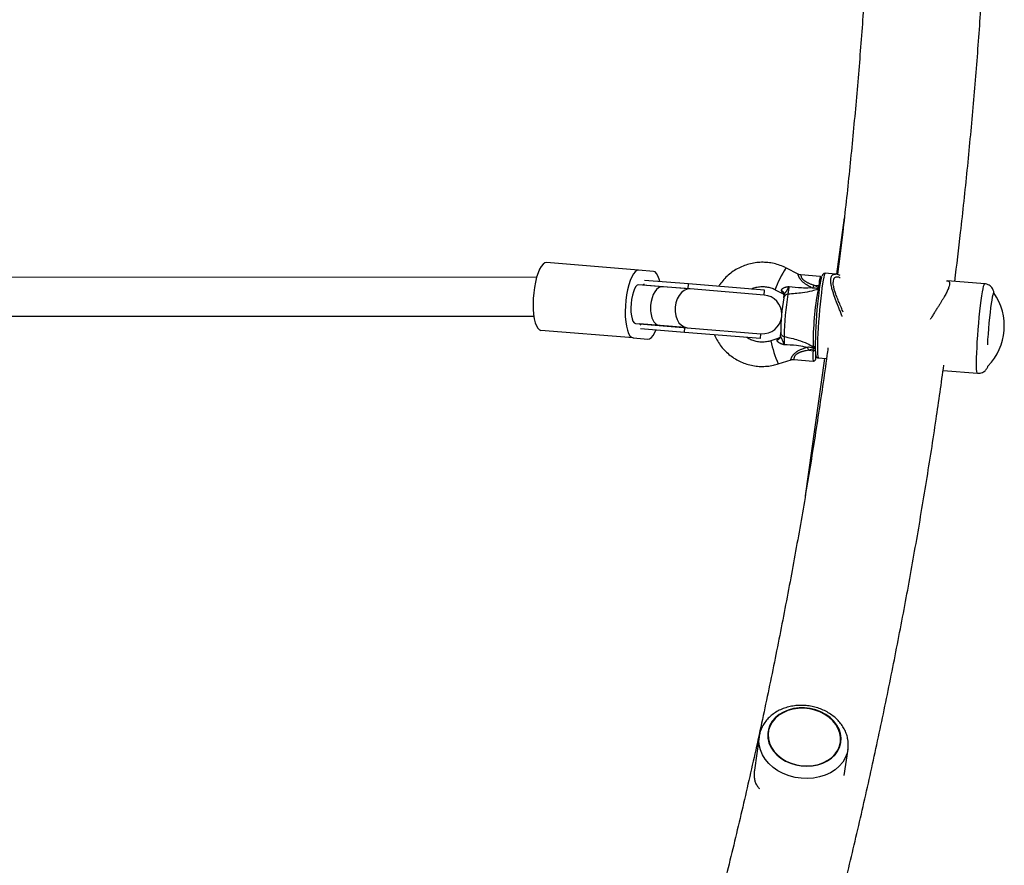
# Model space of a CAD drawing. Units: millimetres. Extents: x 0 to 21668, y 0 to 18237.
# Drawn here: x 10400 to 10805, y 4818 to 5166 of the extents above; entities that cross this region are included whole.
import ezdxf

# ---------------------------------------------------------------- set-up
doc = ezdxf.new("R2010")
doc.units = ezdxf.units.MM

msp = doc.modelspace()

# ---------------------------------------------------------------- linework, layer by layer
at = {"color": 7, "linetype": 'Continuous', "lineweight": 25, "ltscale": 100}
for p, q in [((10739.41, 5084.53), (10736.15, 5061.32)), ((10654.66, 5062.99), (10616.69, 5066.1)), ((10660.74, 5062.5), (10654.66, 5062.99)), ((10720.45, 5061.33), (10715.57, 5063.85)), ((10729.52, 5060.36), (10721.57, 5061.01)), ((10735.84, 5061.37), (10731.58, 5061.72)), ((10612.61, 5060.07), (10352.6, 5059.98)), ((10664.47, 5056.17), (10654.62, 5056.98)), ((10675.03, 5055.31), (10656.34, 5056.84)), ((10675.19, 5057.3), (10657.03, 5058.79)), ((10675.03, 5055.31), (10675.19, 5057.3)), ((10706.52, 5054.74), (10675.19, 5057.3)), ((10727.04, 5056.8), (10728.89, 5055.85)), ((10727.04, 5056.8), (10728.96, 5056.65)), ((10728.89, 5055.85), (10728.96, 5056.65)), ((10797.33, 5057.35), (10782.01, 5058.6)), ((10675.91, 5055.24), (10664.47, 5056.17)), ((10706.35, 5052.75), (10675.91, 5055.24)), ((10706.35, 5052.75), (10706.52, 5054.74)), ((10710.98, 5054.96), (10713.71, 5053.55)), ((10714.66, 5053.05), (10714.65, 5052.93)), ((10728.6, 5055.07), (10728.83, 5055.4)), ((10728.83, 5055.4), (10728.9, 5055.4)), ((10801.01, 5053.74), (10800.98, 5053.74)), ((10352.45, 5043.98), (10611.46, 5044.07)), ((10653.32, 5041.03), (10663.17, 5040.22)), ((10673.73, 5039.36), (10655.03, 5040.89)), ((10652.38, 5035.09), (10614.41, 5038.19)), ((10673.56, 5037.37), (10655.4, 5038.85)), ((10663.17, 5040.22), (10674.6, 5039.29)), ((10673.56, 5037.37), (10673.73, 5039.36)), ((10704.89, 5034.81), (10673.56, 5037.37)), ((10674.6, 5039.29), (10705.05, 5036.8)), ((10704.89, 5034.81), (10705.05, 5036.8)), ((10652.38, 5035.09), (10658.46, 5034.59)), ((10712.06, 5034.82), (10709.14, 5033.88)), ((10726.73, 5030.6), (10724.74, 5029.96)), ((10724.74, 5029.96), (10726.66, 5029.8)), ((10726.66, 5029.8), (10726.73, 5030.6)), ((10726.81, 5031.05), (10726.74, 5031.05)), ((10712.21, 5024.36), (10717.47, 5026.06)), ((10718.61, 5026.19), (10726.57, 5025.54)), ((10731.27, 5026.63), (10723.31, 4969.96)), ((10728.72, 5026.84), (10732.1, 5026.56)), ((10780.16, 5021.63), (10794.32, 5020.47)), ((10798.51, 5023.44), (10798.54, 5023.44)), ((10704.31, 4870.66), (10702.36, 4856.81)), ((10707.91, 4872.62), (10707.91, 4872.6)), ((10738.01, 4868.37), (10738.02, 4868.39)), ((10739.43, 4854.71), (10740.95, 4865.51)), ((10740.95, 4865.51), (10740.92, 4865.34))]:
    msp.add_line(p, q, dxfattribs=at)
at = {"color": 7, "linetype": 'Continuous', "lineweight": 25, "ltscale": 100, "flags": 128}
for points in [[(10616.69, 5066.1), (10615.98, 5065.96), (10615.25, 5065.45), (10614.53, 5064.58), (10613.84, 5063.37), (10613.19, 5061.85), (10612.61, 5060.07), (10612.11, 5058.07), (10611.7, 5055.91), (10611.4, 5053.64), (10611.21, 5051.34), (10611.14, 5049.05), (10611.19, 5046.86), (10611.36, 5044.8), (10611.65, 5042.95), (10612.04, 5041.35), (10612.52, 5040.04), (10613.09, 5039.06), (10613.73, 5038.44), (10614.41, 5038.19)], [(10654.66, 5062.99), (10653.94, 5062.86), (10653.21, 5062.35), (10652.49, 5061.48), (10651.8, 5060.26), (10651.15, 5058.75), (10650.57, 5056.96), (10650.07, 5054.96), (10649.67, 5052.8), (10649.36, 5050.54), (10649.18, 5048.23), (10649.11, 5045.95), (10649.16, 5043.75), (10649.33, 5041.7), (10649.61, 5039.85), (10650, 5038.24), (10650.49, 5036.93), (10651.05, 5035.96), (10651.69, 5035.33), (10652.38, 5035.09)], [(10663.4, 5058.27), (10663.12, 5059.34), (10662.63, 5060.65), (10662.06, 5061.63), (10661.43, 5062.25), (10660.74, 5062.5)], [(10654.62, 5056.98), (10654.07, 5056.82), (10653.5, 5056.27), (10652.96, 5055.36), (10652.48, 5054.13), (10652.06, 5052.64), (10651.74, 5050.97), (10651.54, 5049.2), (10651.45, 5047.42), (10651.5, 5045.72), (10651.66, 5044.19), (10651.95, 5042.89), (10652.33, 5041.91), (10652.8, 5041.27), (10653.32, 5041.03)], [(10727.63, 5037.4), (10727.76, 5039.65), (10727.91, 5041.99), (10728.1, 5044.39), (10728.3, 5046.78), (10728.53, 5049.12), (10728.77, 5051.36), (10729.01, 5053.46), (10729.26, 5055.35), (10729.51, 5057.02), (10729.75, 5058.41), (10729.98, 5059.5), (10730.18, 5060.28), (10730.23, 5060.4)], [(10675.91, 5055.24), (10674.65, 5055.14), (10673.43, 5054.64), (10672.3, 5053.78), (10671.31, 5052.59), (10670.53, 5051.13), (10669.98, 5049.48), (10669.7, 5047.72), (10669.69, 5045.93), (10669.96, 5044.21), (10670.5, 5042.65), (10671.28, 5041.31), (10672.26, 5040.28), (10673.38, 5039.59), (10674.6, 5039.29)], [(10801, 5053.54), (10800.98, 5053.54), (10800.81, 5053.33), (10800.62, 5052.77), (10800.42, 5051.88), (10800.19, 5050.68), (10799.96, 5049.2), (10799.72, 5047.47), (10799.49, 5045.53), (10799.26, 5043.43), (10799.04, 5041.21), (10798.84, 5038.93), (10798.66, 5036.65), (10798.51, 5034.41), (10798.39, 5032.26)], [(10801.08, 5053.69), (10801.01, 5053.74), (10800.93, 5053.69)], [(10658.46, 5034.59), (10659.18, 5034.72), (10659.91, 5035.23), (10660.63, 5036.11), (10661.32, 5037.32), (10661.77, 5038.33)], [(10798.54, 5023.44), (10798.61, 5023.47), (10798.61, 5023.48)], [(10714.34, 4880.84), (10712.54, 4879.77), (10710.99, 4878.49), (10709.71, 4877.02), (10708.75, 4875.4), (10708.12, 4873.66), (10707.84, 4871.85), (10707.91, 4870), (10708.33, 4868.17), (10709.1, 4866.4), (10710.19, 4864.71), (10711.59, 4863.17), (10713.25, 4861.8), (10715.13, 4860.63), (10717.2, 4859.69), (10719.41, 4859.01), (10721.7, 4858.59), (10724.01, 4858.46), (10726.31, 4858.6), (10728.52, 4859.03), (10730.61, 4859.72), (10732.52, 4860.67), (10734.2, 4861.85), (10735.62, 4863.23), (10736.74, 4864.78), (10737.54, 4866.47), (10738, 4868.25), (10738.1, 4870.08), (10737.85, 4871.92), (10737.26, 4873.73), (10736.32, 4875.47), (10735.08, 4877.08), (10733.55, 4878.55), (10731.77, 4879.82), (10729.78, 4880.88), (10727.64, 4881.69), (10725.39, 4882.24), (10723.08, 4882.52), (10720.76, 4882.51), (10718.5, 4882.23), (10716.34, 4881.66), (10714.34, 4880.84)], [(10737.89, 4870.35), (10737.59, 4872.17), (10736.95, 4873.95), (10735.99, 4875.64), (10734.71, 4877.22), (10733.16, 4878.64), (10731.38, 4879.87), (10729.39, 4880.88), (10727.26, 4881.64), (10725.02, 4882.15), (10722.74, 4882.38), (10720.46, 4882.33), (10718.24, 4882.01), (10716.13, 4881.41), (10714.18, 4880.57), (10712.44, 4879.48), (10710.94, 4878.18), (10709.73, 4876.71), (10708.83, 4875.09), (10708.25, 4873.36), (10708.02, 4871.56), (10708.15, 4869.74), (10708.62, 4867.94), (10709.42, 4866.2), (10710.55, 4864.56), (10711.96, 4863.06), (10713.63, 4861.73), (10715.52, 4860.61), (10717.59, 4859.72), (10719.78, 4859.08), (10722.05, 4858.71), (10724.33, 4858.62), (10726.59, 4858.8), (10728.76, 4859.26), (10730.8, 4859.99), (10732.65, 4860.96), (10734.27, 4862.15), (10735.63, 4863.54), (10736.69, 4865.09), (10737.43, 4866.77), (10737.84, 4868.54), (10737.89, 4870.35)]]:
    msp.add_lwpolyline(points, dxfattribs=at)
at = {"color": 8, "linetype": 'Continuous', "lineweight": 25, "ltscale": 100, "flags": 128}
for points in [[(10715.57, 5063.85), (10715.42, 5063.77), (10715.1, 5063.37), (10714.64, 5062.68), (10714.08, 5061.75), (10713.46, 5060.64), (10712.83, 5059.45), (10712.23, 5058.25), (10711.71, 5057.13), (10711.3, 5056.18), (10711.04, 5055.48), (10710.95, 5055.06), (10710.98, 5054.96)], [(10731.58, 5061.72), (10731.56, 5061.72), (10731.38, 5061.52), (10731.18, 5060.97), (10730.96, 5060.08), (10730.72, 5058.87), (10730.47, 5057.36), (10730.22, 5055.59), (10729.96, 5053.59), (10729.7, 5051.39), (10729.46, 5049.05), (10729.23, 5046.62), (10729.01, 5044.13), (10728.83, 5041.65), (10728.66, 5039.23), (10728.53, 5036.9)], [(10794.12, 5031.11), (10794.25, 5033.51), (10794.42, 5036.02), (10794.61, 5038.58), (10794.83, 5041.15), (10795.07, 5043.68), (10795.32, 5046.11), (10795.58, 5048.4), (10795.85, 5050.51), (10796.11, 5052.39), (10796.37, 5054.01), (10796.62, 5055.34), (10796.86, 5056.34), (10797.07, 5057.01), (10797.26, 5057.32), (10797.33, 5057.35)], [(10728.53, 5036.9), (10728.43, 5034.73), (10728.37, 5032.75), (10728.34, 5031), (10728.35, 5029.53), (10728.4, 5028.35), (10728.48, 5027.5), (10728.59, 5026.99), (10728.72, 5026.84)], [(10727.61, 5028.15), (10727.59, 5027.68), (10727.58, 5026.96), (10727.6, 5026.54), (10727.66, 5026.47), (10727.75, 5026.76), (10727.86, 5027.37), (10727.86, 5027.39)], [(10794.32, 5020.47), (10794.31, 5020.47), (10794.16, 5020.7), (10794.04, 5021.27), (10793.96, 5022.2), (10793.92, 5023.44), (10793.91, 5024.99), (10793.95, 5026.81), (10794.01, 5028.86), (10794.12, 5031.11)], [(10740.92, 4865.34), (10740.59, 4863.86), (10739.84, 4861.95), (10738.76, 4860.16), (10737.36, 4858.52), (10735.67, 4857.06), (10733.73, 4855.82), (10731.58, 4854.82), (10729.25, 4854.08), (10726.79, 4853.61), (10724.25, 4853.42), (10721.68, 4853.52), (10719.13, 4853.9), (10716.64, 4854.56), (10714.28, 4855.48), (10712.07, 4856.64), (10710.07, 4858.03), (10708.31, 4859.62), (10706.84, 4861.37), (10705.67, 4863.24), (10704.83, 4865.22), (10704.33, 4867.25), (10704.2, 4869.29), (10704.3, 4870.6)]]:
    msp.add_lwpolyline(points, dxfattribs=at)
at = {"color": 7, "linetype": 'Continuous', "lineweight": 25, "ltscale": 10000}
for centre, radius, start, end in [((10657.43, 5055.83), 1.48, 110.7346, 137.1851), ((10698.5, 5071.62), 32.16, 330.311, 332.5605), ((10705.7, 5044.78), 8, 0.0655, 85.3279), ((10716.18, 5051.39), 1.74, 90.3158, 174.2486), ((10834.65, 5034.13), 120, 170.891, 179.2976), ((10849.09, 5032.87), 122.52, 169.5584, 180.6301), ((10781.62, 5040.07), 23.75, 315.6849, 34.9709), ((10811.6, 5036.03), 98.39, 170.9162, 179.2723), ((10656.27, 5041.71), 1.48, 213.4707, 239.9211), ((10705.7, 5044.78), 8, 265.3279, 352.9171), ((10714.86, 5037.23), 1.64, 178.1192, 263.0947), ((10711.47, 5035.92), 1.72, 280.3162, 355.3762), ((10645.7, 5004.67), 82.98, 17.7391, 18.631)]:
    msp.add_arc(centre, radius, start, end, dxfattribs=at)
at = {"color": 8, "linetype": 'Continuous', "lineweight": 25, "ltscale": 10000}
for centre, radius, start, end in [((10741.8, 5056.61), 12.84, 163.018, 179.832), ((10727.79, 5042.13), 14.57, 83.4635, 85.3675), ((10713.04, 5052.95), 1.62, 3.6338, 72.8727), ((10728.69, 5054.02), 1.05, 60.559, 94.7984), ((10727.7, 5041.13), 14.76, 83.6731, 85.3596), ((10759.6, 5044.93), 51.66, 192.3599, 203.4676), ((10741.08, 5027.36), 14.63, 170.3863, 187.1403), ((10726.84, 5032.58), 1.09, 256.088, 303.9288), ((10725.8, 5018.51), 11.32, 81.394, 85.6357), ((10725.78, 5018.39), 12.24, 82.0998, 85.5463)]:
    msp.add_arc(centre, radius, start, end, dxfattribs=at)
at = {"color": 7, "linetype": 'Continuous', "lineweight": 25, "ltscale": 10000}
for centre, major_axis, ratio, start_param, end_param in [((10663.82, 5048.2), (0.65, 7.97), 0.528852, 0, 1.570796), ((10728.72, 5056.05), (-0.1, 3.43), 0.049432, 4.518416, 4.650873), ((10663.82, 5048.2), (0.65, 7.97), 0.528852, 1.570796, 3.141593), ((10726.55, 5030.81), (0.66, 3.37), 0.061853, 4.663437, 4.795894)]:
    msp.add_ellipse(centre, major_axis=major_axis, ratio=ratio, start_param=start_param, end_param=end_param, dxfattribs=at)
at = {"color": 8, "linetype": 'Continuous', "lineweight": 25, "ltscale": 10000}
for centre, major_axis, ratio, start_param, end_param in [((10713.42, 5059.33), (-0.29, 5.78), 0.047566, 2.557831, 3.113882), ((10710.84, 5029.17), (1.24, 5.65), 0.062119, 0.03626, 0.474893)]:
    msp.add_ellipse(centre, major_axis=major_axis, ratio=ratio, start_param=start_param, end_param=end_param, dxfattribs=at)
at = {"color": 7, "linetype": 'Continuous', "lineweight": 25, "ltscale": 100}
for points, knots in [([(10752.31, 5303.99), (10752.26, 5296.81), (10752.14, 5281.13), (10751.59, 5256.94), (10750.71, 5231.43), (10749.52, 5205.93), (10748.01, 5180.44), (10746.19, 5154.96), (10744.05, 5129.5), (10741.58, 5104.05), (10739.13, 5081.28), (10737.37, 5067), (10736.65, 5061.19)], [0, 0, 0, 0, 0.08854, 0.193472, 0.298403, 0.403334, 0.508265, 0.613194, 0.718123, 0.82305, 0.927976, 1, 1, 1, 1]), ([(10784.98, 5058.36), (10785.79, 5065.09), (10787.64, 5080.39), (10790.16, 5104.29), (10792.59, 5130.03), (10794.69, 5155.8), (10796.48, 5181.57), (10797.96, 5207.36), (10799.12, 5233.17), (10799.96, 5258.97), (10800.47, 5282.26), (10800.55, 5296.95), (10800.59, 5303.03)], [0, 0, 0, 0, 0.082804, 0.18815, 0.293496, 0.39884, 0.504182, 0.609523, 0.714864, 0.820204, 0.925543, 1, 1, 1, 1]), ([(10715.57, 5063.85), (10715.11, 5064.08), (10713.86, 5064.69), (10711.73, 5065.44), (10709.19, 5066.01), (10706.59, 5066.27), (10703.98, 5066.22), (10701.4, 5065.85), (10698.88, 5065.17), (10696.46, 5064.2), (10694.17, 5062.93), (10692.05, 5061.4), (10690.14, 5059.62), (10688.65, 5057.91), (10687.9, 5056.73), (10687.62, 5056.29)], [0, 0, 0, 0, 0.049096, 0.130964, 0.212868, 0.294781, 0.376704, 0.458638, 0.540584, 0.622541, 0.704508, 0.786483, 0.868464, 0.950449, 1, 1, 1, 1]), ([(10721.57, 5061.01), (10721.26, 5061.05), (10720.86, 5061.1), (10720.53, 5061.3), (10720.46, 5061.35)], [0, 0, 0, 0, 0.78493, 1, 1, 1, 1]), ([(10731.57, 5061.69), (10731.45, 5061.7), (10731.15, 5061.72), (10730.78, 5061.48), (10730.55, 5061.23), (10730.4, 5060.97), (10730.33, 5060.77), (10730.29, 5060.66)], [0, 0, 0, 0, 0.123209, 0.300257, 0.482329, 0.716147, 1, 1, 1, 1]), ([(10737.72, 5060.77), (10737.5, 5060.88), (10736.92, 5061.18), (10736.3, 5061.36), (10735.89, 5061.35), (10735.85, 5061.35)], [0, 0, 0, 0, 0.348439, 0.921308, 1, 1, 1, 1]), ([(10730.14, 5060.07), (10730.11, 5060.1), (10730.01, 5060.21), (10729.79, 5060.33), (10729.6, 5060.34), (10729.52, 5060.34)], [0, 0, 0, 0, 0.168306, 0.686777, 1, 1, 1, 1]), ([(10734.82, 5058.22), (10734.81, 5058.19), (10734.81, 5058.15), (10734.81, 5058.11), (10734.81, 5058.1)], [0, 0, 0, 0, 0.795869, 1, 1, 1, 1]), ([(10738.95, 5045.71), (10738.71, 5046.28), (10738.15, 5047.62), (10737.31, 5049.59), (10736.47, 5051.64), (10735.8, 5053.45), (10735.28, 5055.1), (10734.96, 5056.44), (10734.81, 5057.47), (10734.82, 5057.92), (10734.82, 5058.1)], [0, 0, 0, 0, 0.116278, 0.271756, 0.412074, 0.559714, 0.683718, 0.814468, 0.925551, 1, 1, 1, 1]), ([(10781.49, 5058.55), (10781.51, 5058.56), (10781.69, 5058.61), (10781.98, 5058.62), (10782.29, 5058.56), (10782.57, 5058.39), (10782.78, 5058.07), (10782.86, 5057.42), (10782.69, 5056.45), (10782.21, 5055.13), (10781.48, 5053.6), (10780.7, 5052.18), (10779.97, 5050.94), (10779.36, 5049.93), (10778.71, 5048.88), (10777.99, 5047.74), (10777.2, 5046.5), (10776.36, 5045.16), (10775.56, 5043.87), (10775.05, 5043.02), (10774.83, 5042.64)], [0, 0, 0, 0, 0.005619, 0.056642, 0.108385, 0.14236, 0.210695, 0.279655, 0.36482, 0.451343, 0.532435, 0.6145, 0.658951, 0.703641, 0.748778, 0.79412, 0.847538, 0.901241, 0.955798, 1, 1, 1, 1]), ([(10801.14, 5053.53), (10801.13, 5053.63), (10801.09, 5053.91), (10800.95, 5054.42), (10800.66, 5055.13), (10800.22, 5055.84), (10799.55, 5056.52), (10798.68, 5057.03), (10797.9, 5057.32), (10797.43, 5057.32), (10797.32, 5057.31)], [0, 0, 0, 0, 0.0842389, 0.2579909, 0.384775, 0.514621, 0.6536788, 0.8007691, 0.9526321, 1, 1, 1, 1]), ([(10700.99, 5055.19), (10701.09, 5055.24), (10701.74, 5055.59), (10703.09, 5055.97), (10704.96, 5056.27), (10706.87, 5056.23), (10708.74, 5055.89), (10710.11, 5055.4), (10710.83, 5055.04), (10710.98, 5054.96)], [0, 0, 0, 0, 0.031548, 0.214973, 0.39845, 0.58201, 0.765676, 0.949458, 1, 1, 1, 1]), ([(10713.52, 5054.5), (10713.51, 5054.58), (10713.51, 5054.73), (10713.57, 5054.92), (10713.67, 5055.11), (10713.82, 5055.3), (10714.01, 5055.46), (10714.19, 5055.59), (10714.36, 5055.68), (10714.63, 5055.82), (10714.96, 5055.94), (10715.33, 5056.04), (10715.77, 5056.14), (10716.2, 5056.21), (10716.52, 5056.26), (10716.63, 5056.27), (10716.64, 5056.27), (10716.64, 5056.27)], [0, 0, 0, 0, 0.076878, 0.155972, 0.20122, 0.287045, 0.37564, 0.40608, 0.461758, 0.51787, 0.632582, 0.706705, 0.781175, 0.931694, 0.992857, 0.997331, 1, 1, 1, 1]), ([(10713.7, 5053.56), (10713.7, 5053.56), (10713.9, 5053.5), (10714.17, 5053.24), (10714.47, 5052.88), (10714.61, 5052.58), (10714.67, 5052.4), (10714.69, 5052.31), (10714.69, 5052.32), (10714.69, 5052.32)], [0, 0, 0, 0, 0.005448, 0.248267, 0.451599, 0.618958, 0.75602, 0.898672, 1, 1, 1, 1]), ([(10714.45, 5051.56), (10714.5, 5051.88), (10714.57, 5052.26), (10714.64, 5052.79), (10714.65, 5052.87)], [0, 0, 0, 0, 0.8357, 1, 1, 1, 1]), ([(10716.64, 5056.27), (10716.64, 5056.27), (10716.61, 5056.21), (10716.54, 5056.08), (10716.42, 5055.84), (10716.29, 5055.6), (10716.16, 5055.36), (10716.06, 5055.18), (10715.96, 5055), (10715.85, 5054.83), (10715.73, 5054.66), (10715.61, 5054.48), (10715.49, 5054.31), (10715.34, 5054.11), (10715.2, 5053.93), (10715.09, 5053.79), (10715.01, 5053.69), (10714.92, 5053.55), (10714.83, 5053.41), (10714.74, 5053.25), (10714.68, 5053.1), (10714.65, 5052.97), (10714.65, 5052.9), (10714.65, 5052.87)], [0, 0, 0, 0, 0.002703, 0.051641, 0.100663, 0.194488, 0.241605, 0.288768, 0.336255, 0.383769, 0.431346, 0.478953, 0.530151, 0.581488, 0.651168, 0.686051, 0.713356, 0.746414, 0.813338, 0.847312, 0.910825, 0.97082, 1, 1, 1, 1]), ([(10716.64, 5056.27), (10716.6, 5056.04), (10716.5, 5055.48), (10716.36, 5054.59), (10716.23, 5053.71), (10716.19, 5053.32), (10716.17, 5053.13)], [0, 0, 0, 0, 0.192629, 0.462978, 0.731443, 1, 1, 1, 1]), ([(10728.6, 5055.07), (10727.76, 5054.84), (10725.73, 5054.27), (10722.47, 5053.68), (10719.16, 5053.29), (10717.17, 5053.18), (10716.17, 5053.13)], [0, 0, 0, 0, 0.2179003, 0.5271985, 0.762255, 1, 1, 1, 1]), ([(10716.64, 5056.27), (10718.35, 5056.08), (10721.19, 5055.75), (10724.29, 5055.75), (10725.6, 5055.82), (10725.79, 5055.83), (10725.79, 5055.83)], [0, 0, 0, 0, 0.562533, 0.937585, 0.998927, 1, 1, 1, 1]), ([(10725.79, 5055.83), (10725.8, 5055.83), (10726.01, 5055.78), (10726.23, 5055.74), (10726.44, 5055.69)], [0, 0, 0, 0, 0.019173, 1, 1, 1, 1]), ([(10728.83, 5055.4), (10728.21, 5055.45), (10727.41, 5055.51), (10726.62, 5055.66), (10726.44, 5055.69)], [0, 0, 0, 0, 0.769595, 1, 1, 1, 1]), ([(10729.26, 5055.3), (10729.24, 5055.31), (10729.14, 5055.36), (10729.01, 5055.38), (10728.9, 5055.4)], [0, 0, 0, 0, 0.155917, 1, 1, 1, 1]), ([(10685.93, 5036.36), (10686.05, 5036.04), (10686.49, 5034.92), (10687.55, 5033.12), (10689.08, 5031.01), (10690.86, 5029.12), (10692.86, 5027.45), (10695.05, 5026.03), (10697.39, 5024.89), (10699.85, 5024.05), (10702.4, 5023.5), (10705, 5023.27), (10707.61, 5023.36), (10710.03, 5023.72), (10711.54, 5024.16), (10712.21, 5024.36)], [0, 0, 0, 0, 0.032177, 0.114124, 0.196063, 0.277997, 0.359928, 0.441858, 0.52379, 0.605727, 0.687671, 0.769624, 0.851589, 0.933564, 1, 1, 1, 1]), ([(10713.18, 5035.78), (10713.19, 5035.88), (10713.21, 5036.45), (10713.22, 5036.9), (10713.22, 5037.28)], [0, 0, 0, 0, 0.1643, 1, 1, 1, 1]), ([(10727.62, 5037.37), (10727.61, 5037.01), (10727.56, 5035.97), (10727.49, 5034.35), (10727.45, 5032.61), (10727.44, 5031.09), (10727.46, 5029.81), (10727.52, 5028.78), (10727.6, 5028.12), (10727.71, 5027.69), (10727.85, 5027.36), (10728.15, 5027.03), (10728.53, 5026.81), (10728.72, 5026.84), (10728.73, 5026.84)], [0, 0, 0, 0, 0.0627842, 0.1825088, 0.302445, 0.4226842, 0.5434966, 0.6655444, 0.7909476, 0.8602215, 0.9157194, 0.9568039, 0.9981084, 1, 1, 1, 1]), ([(10709.14, 5033.88), (10708.87, 5033.8), (10708, 5033.53), (10706.46, 5033.3), (10704.56, 5033.31), (10702.68, 5033.64), (10700.9, 5034.29), (10699.73, 5034.86), (10699.22, 5035.26), (10699.21, 5035.27)], [0, 0, 0, 0, 0.080271, 0.262889, 0.445722, 0.62866, 0.811714, 0.994882, 1, 1, 1, 1]), ([(10714.58, 5032.27), (10714.58, 5032.27), (10714.57, 5032.27), (10714.47, 5032.3), (10714.26, 5032.36), (10713.96, 5032.45), (10713.7, 5032.54), (10713.49, 5032.61), (10713.33, 5032.67), (10713.18, 5032.73), (10713.01, 5032.81), (10712.82, 5032.9), (10712.65, 5032.99), (10712.52, 5033.06), (10712.43, 5033.12), (10712.34, 5033.19), (10712.25, 5033.25), (10712.15, 5033.33), (10712.06, 5033.42), (10711.96, 5033.53), (10711.88, 5033.63), (10711.82, 5033.74), (10711.77, 5033.85), (10711.75, 5033.95), (10711.74, 5034.05), (10711.75, 5034.14), (10711.77, 5034.2), (10711.78, 5034.23)], [0, 0, 0, 0, 0.002668, 0.00714, 0.068275, 0.14259, 0.21702, 0.254496, 0.292003, 0.329628, 0.367303, 0.423137, 0.479223, 0.507734, 0.536293, 0.565016, 0.593801, 0.624226, 0.667055, 0.710169, 0.754263, 0.798733, 0.843961, 0.882269, 0.920851, 0.960283, 1, 1, 1, 1]), ([(10713.17, 5035.75), (10713.16, 5035.73), (10713.13, 5035.66), (10712.95, 5035.4), (10712.6, 5035.04), (10712.23, 5034.9), (10712.04, 5034.82)], [0, 0, 0, 0, 0.104781, 0.331811, 0.652458, 1, 1, 1, 1]), ([(10713.18, 5035.78), (10713.18, 5035.76), (10713.17, 5035.68), (10713.18, 5035.56), (10713.22, 5035.43), (10713.27, 5035.3), (10713.34, 5035.17), (10713.41, 5035.03), (10713.5, 5034.87), (10713.62, 5034.65), (10713.76, 5034.39), (10713.93, 5034.06), (10714.06, 5033.76), (10714.22, 5033.35), (10714.34, 5033.02), (10714.45, 5032.68), (10714.5, 5032.52), (10714.54, 5032.4), (10714.69, 5032.46), (10714.63, 5032.37), (10714.62, 5032.33), (10714.57, 5032.3), (10714.58, 5032.27), (10714.58, 5032.27)], [0, 0, 0, 0, 0.036732, 0.111123, 0.148939, 0.181218, 0.246527, 0.279617, 0.306254, 0.381515, 0.464436, 0.508224, 0.631749, 0.68644, 0.80766, 0.877218, 0.930692, 0.931949, 0.961261, 0.971638, 0.982017, 0.997363, 1, 1, 1, 1]), ([(10714.66, 5035.6), (10714.65, 5035.37), (10714.62, 5034.92), (10714.59, 5033.97), (10714.58, 5033.05), (10714.58, 5032.5), (10714.58, 5032.27)], [0, 0, 0, 0, 0.268557, 0.537022, 0.807371, 1, 1, 1, 1]), ([(10723.68, 5031.16), (10723.67, 5031.16), (10723.49, 5031.21), (10722.21, 5031.54), (10719.16, 5032.09), (10716.3, 5032.2), (10714.58, 5032.27)], [0, 0, 0, 0, 0.001073, 0.062415, 0.437467, 1, 1, 1, 1]), ([(10714.66, 5035.6), (10715.63, 5035.4), (10717.57, 5035), (10720.77, 5034.09), (10723.9, 5032.93), (10725.79, 5031.93), (10726.58, 5031.52)], [0, 0, 0, 0, 0.235299, 0.472801, 0.782099, 1, 1, 1, 1]), ([(10732.7, 5030.93), (10732.56, 5029.9), (10731.3, 5020.41), (10728.61, 5002.49), (10724.61, 4977.17), (10720.26, 4951.88), (10715.61, 4926.62), (10710.64, 4901.4), (10705.37, 4876.22), (10699.78, 4851.08), (10693.87, 4825.99), (10688.82, 4805.43), (10685.62, 4793.26), (10684.62, 4789.42)], [0, 0, 0, 0, 0.012682, 0.117048, 0.221412, 0.325774, 0.430134, 0.534491, 0.638845, 0.743197, 0.847545, 0.951891, 1, 1, 1, 1]), ([(10724.33, 5031.18), (10724.12, 5031.18), (10723.9, 5031.17), (10723.68, 5031.16), (10723.68, 5031.16)], [0, 0, 0, 0, 0.980827, 1, 1, 1, 1]), ([(10726.74, 5031.05), (10726.12, 5031.11), (10725.32, 5031.2), (10724.52, 5031.19), (10724.33, 5031.18)], [0, 0, 0, 0, 0.769595, 1, 1, 1, 1]), ([(10726.74, 5031.05), (10726.73, 5031.09), (10726.7, 5031.18), (10726.66, 5031.29), (10726.62, 5031.41), (10726.59, 5031.48), (10726.58, 5031.52)], [0, 0, 0, 0, 0.249786, 0.499632, 0.749745, 1, 1, 1, 1]), ([(10727.44, 5031.14), (10727.43, 5031.13), (10727.34, 5031.09), (10727.13, 5031.05), (10726.92, 5031.05), (10726.81, 5031.05)], [0, 0, 0, 0, 0.084475, 0.541727, 1, 1, 1, 1]), ([(10717.47, 5026.05), (10717.5, 5026.06), (10717.79, 5026.19), (10718.2, 5026.25), (10718.55, 5026.18), (10718.61, 5026.17)], [0, 0, 0, 0, 0.080041, 0.843768, 1, 1, 1, 1]), ([(10726.56, 5025.56), (10726.62, 5025.55), (10726.78, 5025.52), (10727.05, 5025.6), (10727.3, 5025.75), (10727.47, 5025.93), (10727.57, 5026.1), (10727.64, 5026.27), (10727.71, 5026.51), (10727.78, 5026.83), (10727.84, 5027.23), (10727.86, 5027.41)], [0, 0, 0, 0, 0.044548, 0.145288, 0.227879, 0.300772, 0.367443, 0.437605, 0.548181, 0.802603, 1, 1, 1, 1]), ([(10732.98, 4783.51), (10734.18, 4788.18), (10737.57, 4801.29), (10742.79, 4822.88), (10748.67, 4848.28), (10754.23, 4873.72), (10759.47, 4899.21), (10764.41, 4924.74), (10769.03, 4950.3), (10773.33, 4975.89), (10777.17, 5000.41), (10779.43, 5016.42), (10780.48, 5023.87)], [0, 0, 0, 0, 0.058773, 0.164886, 0.270996, 0.377102, 0.483206, 0.589307, 0.695405, 0.8015, 0.907593, 1, 1, 1, 1]), ([(10794.34, 5020.48), (10794.7, 5020.47), (10795.4, 5020.47), (10796.35, 5020.79), (10797.12, 5021.25), (10797.7, 5021.8), (10798.12, 5022.35), (10798.42, 5022.88), (10798.59, 5023.27), (10798.66, 5023.49), (10798.68, 5023.57)], [0, 0, 0, 0, 0.157812, 0.302618, 0.434029, 0.556171, 0.672816, 0.792972, 0.929859, 1, 1, 1, 1]), ([(10741.04, 4868.21), (10741, 4868.63), (10740.9, 4869.73), (10740.46, 4871.48), (10739.68, 4873.42), (10738.6, 4875.26), (10737.26, 4876.99), (10735.66, 4878.57), (10733.83, 4879.97), (10731.81, 4881.18), (10729.63, 4882.16), (10727.32, 4882.9), (10724.93, 4883.38), (10722.49, 4883.61), (10720.05, 4883.56), (10717.65, 4883.25), (10715.33, 4882.67), (10713.14, 4881.83), (10711.1, 4880.74), (10709.27, 4879.41), (10707.67, 4877.88), (10706.35, 4876.17), (10705.33, 4874.33), (10704.62, 4872.46), (10704.41, 4871.19), (10704.31, 4870.59)], [0, 0, 0, 0, 0.026818, 0.069553, 0.112462, 0.155756, 0.199492, 0.243655, 0.288175, 0.332957, 0.377916, 0.422989, 0.468142, 0.513361, 0.558649, 0.604009, 0.649426, 0.694861, 0.740239, 0.785444, 0.830335, 0.874778, 0.918691, 0.962078, 1, 1, 1, 1]), ([(10740.88, 4865.33), (10740.93, 4865.61), (10741.11, 4866.56), (10741.07, 4867.53), (10741.04, 4868.21)], [0, 0, 0, 0, 0.301197, 1, 1, 1, 1]), ([(10702.36, 4856.81), (10702.36, 4856.8), (10702.23, 4856.16), (10702.2, 4855.28), (10702.24, 4854.47), (10702.25, 4854.23)], [0, 0, 0, 0, 0.002938, 0.709148, 1, 1, 1, 1]), ([(10702.25, 4854.23), (10702.31, 4853.69), (10702.44, 4852.6), (10702.9, 4851.39), (10703.44, 4850.47), (10703.95, 4849.8), (10704.34, 4849.43), (10704.53, 4849.25)], [0, 0, 0, 0, 0.255209, 0.514459, 0.684268, 0.855457, 1, 1, 1, 1])]:
    msp.add_open_spline(points, degree=3, knots=knots, dxfattribs=at)
at = {"color": 8, "linetype": 'Continuous', "lineweight": 25, "ltscale": 100}
for points, knots in [([(10725.79, 5055.83), (10725.52, 5055.99), (10724.96, 5056.29), (10724.26, 5056.71), (10723.69, 5057.09), (10723.23, 5057.41), (10722.79, 5057.75), (10722.41, 5058.08), (10722.08, 5058.39), (10721.8, 5058.68), (10721.54, 5058.98), (10721.32, 5059.27), (10721.14, 5059.53), (10720.99, 5059.77), (10720.86, 5060.01), (10720.75, 5060.23), (10720.64, 5060.5), (10720.55, 5060.74), (10720.49, 5060.94), (10720.46, 5061.06), (10720.44, 5061.17), (10720.43, 5061.25), (10720.43, 5061.31), (10720.43, 5061.34), (10720.44, 5061.33), (10720.44, 5061.33)], [0, 0, 0, 0, 0.091713, 0.183575, 0.237668, 0.291848, 0.346405, 0.401165, 0.441884, 0.482774, 0.524326, 0.566179, 0.59844, 0.630895, 0.664001, 0.697353, 0.729068, 0.78963, 0.82028, 0.851424, 0.87773, 0.912224, 0.947043, 0.982915, 1, 1, 1, 1]), ([(10721.57, 5061.01), (10721.56, 5061), (10721.54, 5060.99), (10721.54, 5060.9), (10721.54, 5060.78), (10721.56, 5060.65), (10721.59, 5060.5), (10721.64, 5060.33), (10721.71, 5060.12), (10721.81, 5059.91), (10721.96, 5059.65), (10722.12, 5059.43), (10722.33, 5059.19), (10722.56, 5058.97), (10722.82, 5058.75), (10723.13, 5058.52), (10723.5, 5058.29), (10723.93, 5058.05), (10724.38, 5057.83), (10724.86, 5057.61), (10725.37, 5057.4), (10725.92, 5057.19), (10726.48, 5056.99), (10726.85, 5056.87), (10727.04, 5056.8)], [0, 0, 0, 0, 0.053711, 0.109808, 0.144222, 0.178913, 0.214533, 0.250516, 0.276568, 0.329164, 0.355788, 0.396017, 0.432155, 0.468727, 0.506415, 0.544383, 0.595978, 0.647884, 0.700415, 0.753064, 0.814663, 0.876334, 0.938152, 1, 1, 1, 1]), ([(10738.53, 5043.91), (10738.5, 5044.02), (10738.27, 5044.67), (10737.81, 5045.84), (10737.18, 5047.44), (10736.55, 5049.02), (10735.95, 5050.57), (10735.39, 5052.09), (10734.89, 5053.58), (10734.41, 5055.17), (10734.09, 5056.51), (10733.92, 5057.59), (10733.82, 5058.59), (10733.85, 5059.45), (10734.01, 5060.15), (10734.19, 5060.57), (10734.5, 5061), (10734.9, 5061.26), (10735.39, 5061.38), (10735.69, 5061.37), (10735.85, 5061.36)], [0, 0, 0, 0, 0.011744, 0.071885, 0.133282, 0.195083, 0.256467, 0.318304, 0.381736, 0.445815, 0.53165, 0.575146, 0.61924, 0.705538, 0.749428, 0.794049, 0.833722, 0.913762, 0.954169, 1, 1, 1, 1]), ([(10737.73, 5059.81), (10737.62, 5059.86), (10737.31, 5060), (10736.8, 5060.14), (10736.3, 5060.19), (10735.78, 5060.1), (10735.41, 5059.88), (10735.05, 5059.41), (10734.86, 5058.89), (10734.83, 5058.38), (10734.82, 5058.22)], [0, 0, 0, 0, 0.068178, 0.192614, 0.343567, 0.435955, 0.622282, 0.716495, 0.916227, 1, 1, 1, 1]), ([(10717.46, 5026.06), (10717.45, 5026.06), (10717.42, 5026.05), (10717.41, 5026.11), (10717.42, 5026.2), (10717.44, 5026.32), (10717.48, 5026.46), (10717.55, 5026.68), (10717.66, 5026.93), (10717.79, 5027.2), (10717.9, 5027.4), (10718.04, 5027.61), (10718.19, 5027.83), (10718.37, 5028.08), (10718.58, 5028.32), (10718.82, 5028.57), (10719.1, 5028.82), (10719.4, 5029.07), (10719.72, 5029.31), (10720.11, 5029.57), (10720.56, 5029.84), (10721.09, 5030.11), (10721.63, 5030.37), (10722.24, 5030.63), (10722.92, 5030.9), (10723.43, 5031.07), (10723.68, 5031.16)], [0, 0, 0, 0, 0.033475, 0.082608, 0.115043, 0.147783, 0.181493, 0.215539, 0.27398, 0.303654, 0.333764, 0.358389, 0.390105, 0.422059, 0.454705, 0.487569, 0.524341, 0.561336, 0.598892, 0.636593, 0.690699, 0.745023, 0.79981, 0.854693, 0.927302, 1, 1, 1, 1]), ([(10724.74, 5029.96), (10724.4, 5029.9), (10723.88, 5029.82), (10723.2, 5029.68), (10722.69, 5029.57), (10722.18, 5029.44), (10721.72, 5029.3), (10721.32, 5029.17), (10720.99, 5029.04), (10720.69, 5028.91), (10720.39, 5028.76), (10720.11, 5028.6), (10719.83, 5028.42), (10719.53, 5028.17), (10719.21, 5027.85), (10718.93, 5027.46), (10718.78, 5027.14), (10718.69, 5026.91), (10718.65, 5026.78), (10718.62, 5026.66), (10718.59, 5026.54), (10718.58, 5026.42), (10718.57, 5026.32), (10718.57, 5026.26), (10718.58, 5026.2), (10718.6, 5026.2), (10718.61, 5026.19)], [0, 0, 0, 0, 0.102962, 0.154519, 0.206109, 0.258587, 0.311153, 0.350902, 0.384108, 0.417394, 0.450668, 0.484103, 0.518199, 0.552618, 0.609391, 0.667316, 0.726028, 0.755938, 0.78635, 0.800175, 0.832078, 0.864222, 0.8971, 0.930224, 0.95423, 1, 1, 1, 1])]:
    msp.add_open_spline(points, degree=3, knots=knots, dxfattribs=at)

doc.saveas('drawing.dxf')
